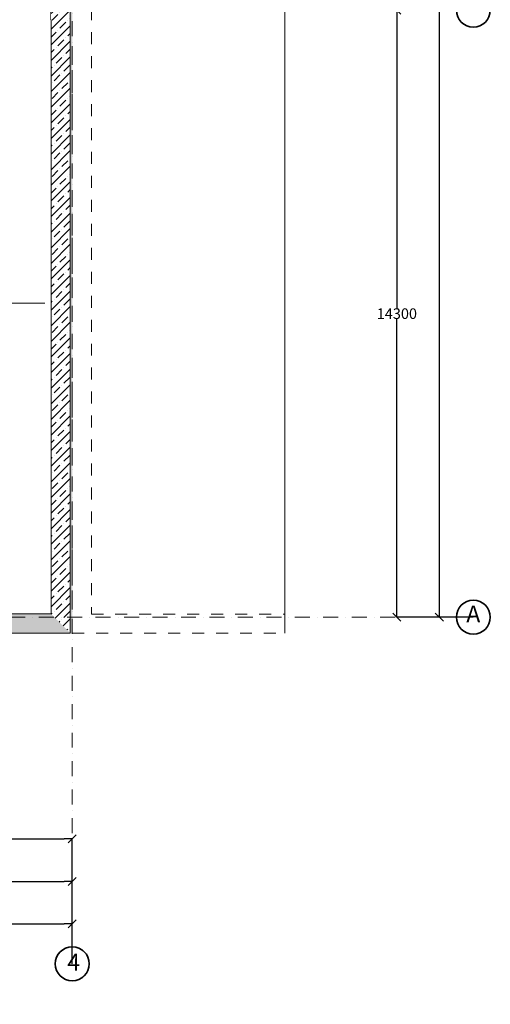
# Model space of a CAD drawing. Units: millimetres. Extents: x 9271 to 129465, y 116 to 82299.
# Drawn here: x 61243 to 72327, y 17977 to 41173 of the extents above; entities that cross this region are included whole.
import ezdxf

# ---------------------------------------------------------------- set-up
doc = ezdxf.new("R2010")
doc.units = ezdxf.units.MM
for name, pattern in [('OO_EOIOIEOE_IAY', [670.277762, 352.777767, -176.388884, 0, -141.111112]), ('Wipeout_Contour', [1000, 0, -1000]), ('Штриховая', [564.444447, 282.222223, -282.222223])]:
    doc.linetypes.add(name, pattern=pattern)
doc.layers.get('Defpoints').update_dxf_attribs({"color": 4})
for name, color, linetype, lineweight in [('вентиляция', 1, 'Continuous', 60), ('Наружные стены_Ном_пера__12', 7, 'Continuous', 35), ('Наружные стены_Ном_пера__7', 7, 'Continuous', 18)]:
    doc.layers.add(name, color=color, linetype=linetype, lineweight=lineweight)
doc.layers.add('План', color=7, linetype='Continuous')
doc.styles.add('Arial Cyr', font='ARIAL.TTF')
doc.styles.add('СГЕНЕРИР_СТИЛЬ_3', font='txt')
doc.linetypes.add('С изломами', pattern='A,0,[1,01_LС_0100_АQ_D_02_011.Shx,S=15.679026,R=0,X=0,Y=0],-1975.557214,0', length=1975.557214)
doc.dimstyles.new('СГЕНЕРИР_СТИЛЬ__2', dxfattribs={"dimtxt": 250, "dimasz": 190, "dimexe": 0.18, "dimexo": 0, "dimgap": 0.09, "dimtad": 1, "dimtih": 1, "dimtoh": 1, "dimdec": 0, "dimzin": 0, "dimdsep": 46, "dimtxsty": 'СГЕНЕРИР_СТИЛЬ_3', "dimblk": 'ARROWHEAD_6', "dimblk1": 'ARROWHEAD_6', "dimblk2": 'ARROWHEAD_6', "dimcen": 0.09, "dimclrd": 256, "dimclre": 256, "dimclrt": 256, "dimadec": 0, "dimazin": 0, "dimtfac": 1, "dimtdec": 4, "dimtmove": 2, "dimatfit": 3, "dimfxl": 0, "dimtolj": 1, "dimtzin": 0, "dimarcsym": 0})
doc.dimstyles.new('СГЕНЕРИР_СТИЛЬ__3', dxfattribs={"dimtxt": 250, "dimasz": 190, "dimexe": 0.18, "dimexo": 0, "dimgap": 0.09, "dimtad": 1, "dimtih": 1, "dimtoh": 1, "dimdec": 0, "dimzin": 0, "dimdsep": 46, "dimtxsty": 'СГЕНЕРИР_СТИЛЬ_3', "dimblk": 'ARROWHEAD_6', "dimblk1": 'ARROWHEAD_6', "dimblk2": 'ARROWHEAD_6', "dimcen": 0.09, "dimclrd": 256, "dimclre": 256, "dimclrt": 256, "dimadec": 0, "dimazin": 0, "dimtfac": 1, "dimtdec": 4, "dimtmove": 0, "dimatfit": 3, "dimfxl": 0, "dimtolj": 1, "dimtzin": 0, "dimarcsym": 0})
doc.dimstyles.new('СГЕНЕРИР_СТИЛЬ__4', dxfattribs={"dimtxt": 250, "dimasz": 190, "dimexe": 0.18, "dimexo": 0, "dimgap": 0.09, "dimtad": 1, "dimdec": 0, "dimzin": 0, "dimdsep": 46, "dimtxsty": 'СГЕНЕРИР_СТИЛЬ_3', "dimblk": 'ARROWHEAD_6', "dimblk1": 'ARROWHEAD_6', "dimblk2": 'ARROWHEAD_6', "dimcen": 0.09, "dimclrd": 256, "dimclre": 256, "dimclrt": 256, "dimadec": 0, "dimazin": 0, "dimtfac": 1, "dimtdec": 4, "dimtmove": 0, "dimatfit": 3, "dimfxl": 0, "dimtolj": 1, "dimtzin": 0, "dimarcsym": 0})
pattern_1 = [(45, (149103.88, -166820.38), (-183.84776, 183.84776), []), (45, (149011.95, -166728.45), (-183.84776, 183.84776), [195, -65, 0, -65])]

# ---------------------------------------------------------------- blocks, each defined once
blk = doc.blocks.new('Линия_19228', base_point=(-139433, 193918))
at = {"layer": 'Наружные стены_Ном_пера__12', "linetype": 'Continuous'}
blk.add_circle((-77177, 193918), 400, dxfattribs=at)
at = {"layer": 'Наружные стены_Ном_пера__7', "linetype": 'OO_EOIOIEOE_IAY'}
blk.add_line((-139033, 193918), (-77577, 193918), dxfattribs=at)
blk = doc.blocks.new('Линия_19227', base_point=(-139433, 208218))
at = {"layer": 'Наружные стены_Ном_пера__12', "linetype": 'Continuous'}
blk.add_circle((-77177, 208218), 400, dxfattribs=at)
blk = doc.blocks.new('Линия_19221', base_point=(-86623, 185751))
at = {"layer": 'Наружные стены_Ном_пера__12', "linetype": 'Continuous'}
blk.add_circle((-86623, 185751), 400, dxfattribs=at)
at = {"layer": 'Наружные стены_Ном_пера__7', "linetype": 'OO_EOIOIEOE_IAY'}
blk.add_line((-86623, 186151), (-86623, 248319), dxfattribs=at)
blk = doc.blocks.new('ARROWHEAD_6')
at = {"linetype": 'Continuous'}
for p, q in [((0, 0), (-1, 0)), ((-0.5, -0.5), (0.5, 0.5))]:
    blk.add_line(p, q, dxfattribs=at)
blk = doc.blocks.new('*D138')
at = {"layer": 'Defpoints', "color": 0, "linetype": 'Continuous'}
for p in [(62481, 21873), (55480, 18931), (62481, 18931)]:
    blk.add_point(p, dxfattribs=at)
at = {"layer": 'План', "linetype": 'Continuous', "lineweight": -2}
for p, q in [((55480, 18931), (55480, 21873)), ((55670, 21873), (62291, 21873)), ((62481, 18931), (62481, 21873))]:
    blk.add_line(p, q, dxfattribs=at)
at = {"layer": 'План', "linetype": 'Continuous', "lineweight": -2, "xscale": 190, "yscale": 190, "zscale": 190, "rotation": 180}
blk.add_blockref('ARROWHEAD_6', (55480, 21873), dxfattribs=at)
at = {"layer": 'План', "linetype": 'Continuous', "lineweight": -2, "xscale": 190, "yscale": 190, "zscale": 190}
blk.add_blockref('ARROWHEAD_6', (62481, 21873), dxfattribs=at)
at = {"layer": 'План', "linetype": 'Continuous', "lineweight": 15, "insert": (58981, 22000), "char_height": 250, "attachment_point": 5, "style": 'Arial Cyr'}
blk.add_mtext('\\A1;7000', dxfattribs=at)
blk = doc.blocks.new('*D141')
at = {"layer": 'Defpoints', "color": 0, "linetype": 'Continuous'}
for p in [(62481, 20873), (36881, 18931), (62481, 18931)]:
    blk.add_point(p, dxfattribs=at)
at = {"layer": 'План', "linetype": 'Continuous', "lineweight": -2}
for p, q in [((36881, 18931), (36881, 20873)), ((37071, 20873), (62291, 20873)), ((62481, 18931), (62481, 20873))]:
    blk.add_line(p, q, dxfattribs=at)
at = {"layer": 'План', "linetype": 'Continuous', "lineweight": -2, "xscale": 190, "yscale": 190, "zscale": 190, "rotation": 180}
blk.add_blockref('ARROWHEAD_6', (36881, 20873), dxfattribs=at)
at = {"layer": 'План', "linetype": 'Continuous', "lineweight": -2, "xscale": 190, "yscale": 190, "zscale": 190}
blk.add_blockref('ARROWHEAD_6', (62481, 20873), dxfattribs=at)
at = {"layer": 'План', "linetype": 'Continuous', "lineweight": 15, "insert": (49681, 21000), "char_height": 250, "attachment_point": 5, "style": 'Arial Cyr'}
blk.add_mtext('\\A1;25600', dxfattribs=at)
blk = doc.blocks.new('*D142')
at = {"layer": 'Defpoints', "color": 0, "linetype": 'Continuous'}
for p in [(62481, 19873), (18831, 18931), (62481, 18931)]:
    blk.add_point(p, dxfattribs=at)
at = {"layer": 'План', "linetype": 'Continuous', "lineweight": -2}
for p, q in [((18831, 18931), (18831, 19873)), ((19021, 19873), (62291, 19873)), ((62481, 18931), (62481, 19873))]:
    blk.add_line(p, q, dxfattribs=at)
at = {"layer": 'План', "linetype": 'Continuous', "lineweight": -2, "xscale": 190, "yscale": 190, "zscale": 190, "rotation": 180}
blk.add_blockref('ARROWHEAD_6', (18831, 19873), dxfattribs=at)
at = {"layer": 'План', "linetype": 'Continuous', "lineweight": -2, "xscale": 190, "yscale": 190, "zscale": 190}
blk.add_blockref('ARROWHEAD_6', (62481, 19873), dxfattribs=at)
at = {"layer": 'План', "linetype": 'Continuous', "lineweight": 15, "insert": (40656, 20000), "char_height": 250, "attachment_point": 5, "style": 'Arial Cyr'}
blk.add_mtext('\\A1;43650', dxfattribs=at)
blk = doc.blocks.new('*D153')
at = {"layer": 'Defpoints', "color": 0, "linetype": 'Continuous'}
for p in [(71127, 75548), (71927, 75548), (71927, 27098)]:
    blk.add_point(p, dxfattribs=at)
at = {"layer": 'План', "linetype": 'Continuous', "lineweight": -2}
for p, q in [((71927, 75548), (71126, 75548)), ((71127, 75358), (71127, 51450)), ((71127, 27288), (71127, 51195)), ((71927, 27098), (71126, 27098))]:
    blk.add_line(p, q, dxfattribs=at)
at = {"layer": 'План', "linetype": 'Continuous', "lineweight": -2, "xscale": 190, "yscale": 190, "zscale": 190}
for p, rotation in [((71127, 75548), 90), ((71127, 27098), 270)]:
    blk.add_blockref('ARROWHEAD_6', p, dxfattribs=dict(at, rotation=rotation))
at = {"layer": 'План', "linetype": 'Continuous', "lineweight": 15, "insert": (71127, 51323), "char_height": 250, "attachment_point": 5, "style": 'Arial Cyr'}
blk.add_mtext('\\A1;48450', dxfattribs=at)
blk = doc.blocks.new('*D154')
at = {"layer": 'Defpoints', "color": 0, "linetype": 'Continuous'}
for p in [(70127, 41398), (71927, 41398), (71927, 27098)]:
    blk.add_point(p, dxfattribs=at)
at = {"layer": 'План', "linetype": 'Continuous', "lineweight": -2}
for p, q in [((71927, 41398), (70126, 41398)), ((70127, 41208), (70127, 34375)), ((70127, 27288), (70127, 34120)), ((71927, 27098), (70126, 27098))]:
    blk.add_line(p, q, dxfattribs=at)
at = {"layer": 'План', "linetype": 'Continuous', "lineweight": -2, "xscale": 190, "yscale": 190, "zscale": 190}
for p, rotation in [((70127, 41398), 90), ((70127, 27098), 270)]:
    blk.add_blockref('ARROWHEAD_6', p, dxfattribs=dict(at, rotation=rotation))
at = {"layer": 'План', "linetype": 'Continuous', "lineweight": 15, "insert": (70127, 34248), "char_height": 250, "attachment_point": 5, "style": 'Arial Cyr'}
blk.add_mtext('\\A1;14300', dxfattribs=at)

msp = doc.modelspace()

# ---------------------------------------------------------------- linework, layer by layer
at = {"layer": 'План', "color": 7, "linetype": 'Continuous', "lineweight": 15}
for p, q in [((61978.6, 41622.5), (61978.6, 41172.5)), ((61978.6, 41172.5), (61980.8, 41172.5))]:
    msp.add_line(p, q, dxfattribs=at)
at = {"layer": 'План', "color": 7, "linetype": 'Штриховая', "lineweight": 15}
msp.add_line((62930.8, 27167.6), (67484.1, 27167.6), dxfattribs=at)

# ---------------------------------------------------------------- texts
at = {"layer": 'План', "color": 7, "linetype": 'Continuous', "lineweight": 15, "insert": (71926.9, 27120.4), "char_height": 400, "attachment_point": 5, "style": 'Arial Cyr'}
msp.add_mtext('{А}', dxfattribs=at)

# ---------------------------------------------------------------- dimensions: what is measured, and where the dimension line sits
at = {"layer": 'План', "color": 7, "linetype": 'Continuous', "lineweight": 15}
for base, p1, dimstyle, picture, middle in [((62480.8, 21872.5), (55480.4, 18931.1), 'СГЕНЕРИР_СТИЛЬ__3', '*D138', (58980.6, 22000.2)), ((62480.8, 20872.5), (36880.8, 18931.1), 'СГЕНЕРИР_СТИЛЬ__4', '*D141', (49680.8, 21000.2)), ((62480.8, 19872.5), (18831, 18931.1), 'СГЕНЕРИР_СТИЛЬ__3', '*D142', (40655.9, 20000.3))]:
    dim = msp.add_linear_dim(base=base, p1=p1, p2=(62480.8, 18931.1), dimstyle=dimstyle, override={"dimtxsty": 'Arial Cyr'}, dxfattribs=at)
    dim.commit()
    dim.dimension.update_dxf_attribs({"geometry": picture, "text_midpoint": middle})

# ---------------------------------------------------------------- wipeouts: each hides what was drawn before it
at = {"color": 7, "linetype": 'Wipeout_Contour', "lineweight": 15, "ltscale": 893969.25577}
msp.add_wipeout([(61618.1, 37728.1), (64051.4, 37728.1), (64051.4, 37978.1), (61618.1, 37978.1)], dxfattribs=at).dxf.layer = 'План'
at = {"color": 7, "linetype": 'Wipeout_Contour', "lineweight": 15, "ltscale": 883577.494731}
msp.add_wipeout([(61877, 35624.7), (61877, 33791.6), (62127, 33791.6), (62127, 35624.7)], dxfattribs=at).dxf.layer = 'План'
at = {"color": 7, "linetype": 'Wipeout_Contour', "lineweight": 15, "ltscale": 874629.268629}
msp.add_wipeout([(62127, 32791.6), (61877, 32791.6), (61877, 31777.9), (62127, 31777.9)], dxfattribs=at).dxf.layer = 'План'
at = {"color": 7, "linetype": 'Wipeout_Contour', "lineweight": 15, "ltscale": 869191.115822}
msp.add_wipeout([(61386.2, 30527.9), (61877, 30527.9), (61877, 30777.9), (61386.2, 30777.9)], dxfattribs=at).dxf.layer = 'План'
at = {"color": 7, "linetype": 'Wipeout_Contour', "lineweight": 15, "ltscale": 863222.355026}
msp.add_wipeout([(69052, 30527.9), (69052, 30777.9), (62127, 30777.9), (62127, 30527.9)], dxfattribs=at).dxf.layer = 'План'
at = {"color": 7, "linetype": 'Wipeout_Contour', "lineweight": 15, "ltscale": 857367.224964}
msp.add_wipeout([(69302, 30527.9), (69717.1, 30527.9), (69717.1, 30777.9), (69302, 30777.9)], dxfattribs=at).dxf.layer = 'План'
at = {"color": 7, "linetype": 'Wipeout_Contour', "lineweight": 15, "ltscale": 855370.546907}
msp.add_wipeout([(70717.1, 30527.9), (71101.7, 30527.9), (71101.7, 30777.9), (70717.1, 30777.9)], dxfattribs=at).dxf.layer = 'План'
at = {"color": 7, "linetype": 'Wipeout_Contour', "lineweight": 15, "ltscale": 852544.682551}
msp.add_wipeout([(61877, 27943.5), (61877, 24623), (62127, 24623), (62127, 27943.5)], dxfattribs=at).dxf.layer = 'План'

# ---------------------------------------------------------------- next in the draw order: linework, layer by layer
at = {"layer": 'вентиляция', "color": 0, "linetype": 'Continuous', "lineweight": 20, "ltscale": 75}
msp.add_line((59405.7, 34497), (61831.2, 34497), dxfattribs=at)

# ---------------------------------------------------------------- next in the draw order: wipeouts: each hides what was drawn before it
at = {"color": 7, "linetype": 'Wipeout_Contour', "lineweight": 15, "ltscale": 868420.271223}
msp.add_wipeout([(71101.7, 43977.9), (71101.7, 24623), (71551.7, 24173), (71551.7, 44277.9)], dxfattribs=at).dxf.layer = 'План'
at = {"color": 7, "linetype": 'Wipeout_Contour', "lineweight": 15, "ltscale": 901211.261486}
msp.add_wipeout([(64051.4, 36692.6), (64301.4, 36692.6), (64301.4, 43977.9), (64051.4, 43977.9)], dxfattribs=at).dxf.layer = 'План'
at = {"color": 7, "linetype": 'Wipeout_Contour', "lineweight": 15, "ltscale": 892705.862874}
msp.add_wipeout([(61877, 36624.7), (62127, 36624.7), (62127, 37728.1), (61877, 37728.1)], dxfattribs=at).dxf.layer = 'План'
at = {"color": 7, "linetype": 'Wipeout_Contour', "lineweight": 15, "ltscale": 853774.387826}
msp.add_wipeout([(69052, 34478.3), (69052, 24627.9), (69302, 24627.9), (69302, 34478.3)], dxfattribs=at).dxf.layer = 'План'
at = {"color": 7, "linetype": 'Wipeout_Contour', "lineweight": 15, "ltscale": 865696.187118}
msp.add_wipeout([(61877, 30777.9), (61877, 28943.5), (62127, 28943.5), (62127, 30777.9)], dxfattribs=at).dxf.layer = 'План'
at = {"color": 7, "linetype": 'Wipeout_Contour', "lineweight": 15, "ltscale": 891951.658344}
msp.add_wipeout([(18381, 26722.5), (62430.8, 26722.5), (61980.8, 27172.5), (18831, 27172.5)], dxfattribs=at).dxf.layer = 'План'

# ---------------------------------------------------------------- next in the draw order: hatches: boundary and pattern name
at = {"layer": 'План', "linetype": 'Continuous', "lineweight": 15}
h = msp.add_hatch(dxfattribs=at)
h.set_pattern_fill('ЛИНИИ_СПЛОШНЫЕ_И_ШТРИХПУ_FE', style=0, pattern_type=2)
h.set_pattern_definition(pattern_1)
h.paths.add_polyline_path([(18381, 26722.5), (62430.8, 26722.5), (61980.8, 27172.5), (18831, 27172.5)], flags=0)

# ---------------------------------------------------------------- next in the draw order: linework, layer by layer
at = {"layer": 'План', "color": 7, "linetype": 'Continuous', "lineweight": 15}
for p, q in [((61980.8, 27172.5), (59781, 27172.5)), ((18381, 26722.5), (62430.8, 26722.5))]:
    msp.add_line(p, q, dxfattribs=at)

# ---------------------------------------------------------------- next in the draw order: wipeouts: each hides what was drawn before it
at = {"color": 7, "linetype": 'Wipeout_Contour', "lineweight": 15, "ltscale": 877342.960533}
msp.add_wipeout([(62127, 34478.3), (69823.2, 34478.3), (69823.2, 34728.3), (62127, 34728.3)], dxfattribs=at).dxf.layer = 'План'
at = {"color": 7, "linetype": 'Wipeout_Contour', "lineweight": 15, "ltscale": 870094.582423}
msp.add_wipeout([(70823.2, 34478.3), (71101.7, 34478.3), (71101.7, 34728.3), (70823.2, 34728.3)], dxfattribs=at).dxf.layer = 'План'
at = {"color": 7, "linetype": 'Wipeout_Contour', "lineweight": 15, "ltscale": 839771.582989}
msp.add_wipeout([(61777, 24173), (69854.2, 24173), (69854.2, 24623), (61777, 24623)], dxfattribs=at).dxf.layer = 'План'
at = {"color": 7, "linetype": 'Wipeout_Contour', "lineweight": 15, "ltscale": 831752.35535}
msp.add_wipeout([(70854.2, 24173), (71551.7, 24173), (71101.7, 24623), (70854.2, 24623)], dxfattribs=at).dxf.layer = 'План'

# ---------------------------------------------------------------- next in the draw order: linework, layer by layer
at = {"layer": 'План', "color": 7, "linetype": 'С изломами', "lineweight": 15}
msp.add_line((67484.1, 26717.6), (67484.1, 75547.5), dxfattribs=at)

# ---------------------------------------------------------------- next in the draw order: dimensions: what is measured, and where the dimension line sits
at = {"layer": 'План', "color": 7, "linetype": 'Continuous', "lineweight": 15}
for base, p2, picture, middle in [((71126.6, 75547.5), (71926.9, 75547.5), '*D153', (71126.6, 51322.5)), ((70126.6, 41397.5), (71926.9, 41397.5), '*D154', (70126.6, 34247.5))]:
    dim = msp.add_linear_dim(base=base, p1=(71926.9, 27097.5), p2=p2, angle=90, dimstyle='СГЕНЕРИР_СТИЛЬ__2', override={"dimtxsty": 'Arial Cyr'}, dxfattribs=at)
    dim.commit()
    dim.dimension.update_dxf_attribs({"geometry": picture, "text_midpoint": middle})

# ---------------------------------------------------------------- next in the draw order: wipeouts: each hides what was drawn before it
at = {"color": 7, "linetype": 'Wipeout_Contour', "lineweight": 15, "ltscale": 882147.732104}
msp.add_wipeout([(64051.4, 35692.6), (64051.4, 34728.3), (64301.4, 34728.3), (64301.4, 35692.6)], dxfattribs=at).dxf.layer = 'План'
at = {"color": 7, "linetype": 'Wipeout_Contour', "lineweight": 15, "ltscale": 873047.899456}
msp.add_wipeout([(65377, 31777.6), (65377, 34478.3), (65127, 34478.3), (65127, 32027.6)], dxfattribs=at).dxf.layer = 'План'
at = {"color": 7, "linetype": 'Wipeout_Contour', "lineweight": 15, "ltscale": 831976.167326}
msp.add_wipeout([(62726.5, 23827.9), (62726.5, 18277.5), (63026.5, 17977.5), (63026.5, 24127.9)], dxfattribs=at).dxf.layer = 'План'
at = {"color": 7, "linetype": 'Wipeout_Contour', "lineweight": 15, "ltscale": 828323.139292}
msp.add_wipeout([(68951.7, 24177.9), (68951.7, 21195.8), (69251.7, 21195.8), (69251.7, 24177.9)], dxfattribs=at).dxf.layer = 'План'
at = {"color": 7, "linetype": 'Wipeout_Contour', "lineweight": 15, "ltscale": 824926.318346}
msp.add_wipeout([(71251.7, 24177.9), (71251.7, 21195.8), (71551.7, 21195.8), (71551.7, 24177.9)], dxfattribs=at).dxf.layer = 'План'

# ---------------------------------------------------------------- next in the draw order: texts
at = {"layer": 'План', "color": 7, "linetype": 'Continuous', "lineweight": 15, "insert": (62363.4, 18918.9), "char_height": 400, "attachment_point": 4, "style": 'Arial Cyr'}
msp.add_mtext('{4}', dxfattribs=at)

# ---------------------------------------------------------------- next in the draw order: wipeouts: each hides what was drawn before it
at = {"color": 7, "linetype": 'Wipeout_Contour', "lineweight": 15, "ltscale": 870646.228781}
msp.add_wipeout([(62127, 31777.6), (65377, 31777.6), (65127, 32027.6), (62127, 32027.6)], dxfattribs=at).dxf.layer = 'План'
at = {"color": 7, "linetype": 'Wipeout_Contour', "lineweight": 15, "ltscale": 843566.365141}
msp.add_wipeout([(62726.5, 23827.9), (63026.5, 24127.9), (61777, 24127.9), (61777, 23827.9)], dxfattribs=at).dxf.layer = 'План'
at = {"color": 7, "linetype": 'Wipeout_Contour', "lineweight": 15, "ltscale": 825098.344272}
msp.add_wipeout([(62726.5, 18277.5), (58426.8, 18277.5), (58126.8, 17977.5), (63026.5, 17977.5)], dxfattribs=at).dxf.layer = 'План'

# ---------------------------------------------------------------- next in the draw order: linework, layer by layer
at = {"layer": 'План', "color": 7, "linetype": 'Штриховая', "lineweight": 15}
msp.add_line((62930.8, 46522.5), (62930.8, 27167.6), dxfattribs=at)

# ---------------------------------------------------------------- next in the draw order: wipeouts: each hides what was drawn before it
at = {"color": 7, "linetype": 'Wipeout_Contour', "lineweight": 15, "ltscale": 885723.74192}
msp.add_wipeout([(61980.8, 46522.5), (61980.8, 27172.5), (62430.8, 26722.5), (62430.8, 46822.5)], dxfattribs=at).dxf.layer = 'План'

# ---------------------------------------------------------------- next in the draw order: hatches: boundary and pattern name
at = {"layer": 'План', "linetype": 'Continuous', "lineweight": 15}
h = msp.add_hatch(dxfattribs=at)
h.set_pattern_fill('ЛИНИИ_СПЛОШНЫЕ_И_ШТРИХПУ_FE', style=0, pattern_type=2)
h.set_pattern_definition(pattern_1)
h.paths.add_polyline_path([(61980.8, 46522.5), (61980.8, 27172.5), (62430.8, 26722.5), (62430.8, 46822.5)], flags=0)
msp.add_hatch(color=7, dxfattribs=at).paths.add_polyline_path([(62430.8, 46822.5), (62480.8, 46822.5), (62480.8, 26717.6), (62430.8, 26717.6)], flags=0)

# ---------------------------------------------------------------- next in the draw order: linework, layer by layer
at = {"layer": 'План', "color": 7, "linetype": 'Continuous', "lineweight": 15}
for p, q in [((62430.8, 26722.5), (62430.8, 46822.5)), ((61980.8, 41172.5), (61980.8, 27172.5))]:
    msp.add_line(p, q, dxfattribs=at)
at = {"layer": 'План', "color": 7, "linetype": 'Штриховая', "lineweight": 15}
for q in [(62480.8, 46822.5), (67484.1, 26717.6)]:
    msp.add_line((62480.8, 26717.6), q, dxfattribs=at)

# ---------------------------------------------------------------- next in the draw order: block references
at = {"layer": 'План', "color": 7, "linetype": 'OO_EOIOIEOE_IAY', "lineweight": 15}
for name, p in [('Линия_19221', (62480.8, 18931.1)), ('Линия_19227', (9671.1, 41397.5)), ('Линия_19228', (9671.1, 27097.5))]:
    msp.add_blockref(name, p, dxfattribs=at)

doc.saveas('drawing.dxf')
